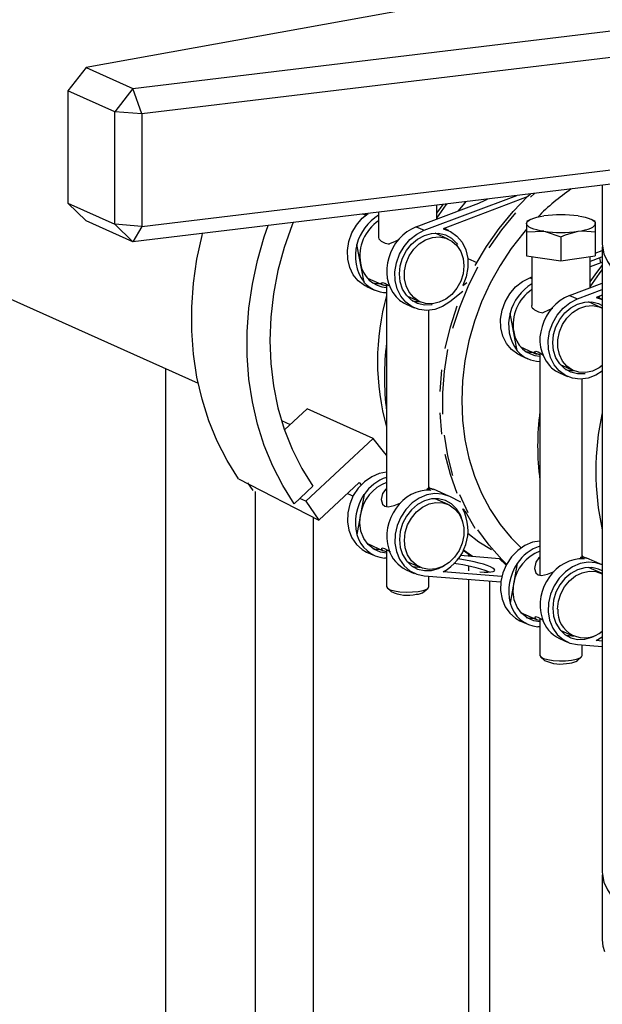
# Model space of a CAD drawing. Units: millimetres. Extents: x 69184 to 81475, y 69861 to 78440.
# Drawn here: x 78766 to 78876, y 74885 to 75071 of the extents above; entities that cross this region are included whole.
import ezdxf

# ---------------------------------------------------------------- set-up
doc = ezdxf.new("R2010")
doc.units = ezdxf.units.MM

# ---------------------------------------------------------------- blocks, each defined once
blk = doc.blocks.new('93025.01_MS - iso')
for p, q in [((-1929.54, 1916.61), (-2090.85, 1887.38)), ((-2082.01, 1883.41), (-1903.54, 1904.95)), ((-1901.69, 1900.17), (-2080.32, 1878.61)), ((-2090.85, 1887.38), (-2094.31, 1882.99)), ((-2090.85, 1887.38), (-2082.01, 1883.41)), ((-2085.47, 1879.03), (-2094.31, 1882.99)), ((-2094.31, 1882.99), (-2094.31, 1861.74)), ((-2082.01, 1883.41), (-2085.47, 1879.03)), ((-2080.32, 1878.61), (-2082.01, 1883.41)), ((-2080.32, 1878.61), (-2085.47, 1879.03)), ((-2085.47, 1857.78), (-2085.47, 1879.03)), ((-2080.32, 1857.36), (-1901.69, 1878.92)), ((-2080.32, 1878.61), (-2080.32, 1857.36)), ((-1903.54, 1875.98), (-2082.01, 1854.44)), ((-1993.2, 1865.16), (-1993.2, 1854.07)), ((-2026.9, 1856.62), (-2009.4, 1863.2)), ((-2007.4, 1862.95), (-2023.34, 1856.91)), ((-2094.31, 1861.74), (-2085.47, 1857.78)), ((-2094.31, 1861.74), (-2090.85, 1858.4)), ((-2028.4, 1857.29), (-2016.58, 1861.74)), ((-2024.52, 1859.87), (-2023.32, 1861.52)), ((-2024.52, 1858.75), (-2024.52, 1861.38)), ((-2037.99, 1859.45), (-2038.51, 1859.69)), ((-2038.03, 1859.74), (-2037.8, 1859.6)), ((-2035.52, 1860.05), (-2035.52, 1855.54)), ((-2082.01, 1854.44), (-2090.85, 1858.4)), ((-2080.32, 1857.36), (-2085.47, 1857.78)), ((-2085.47, 1857.78), (-2082.01, 1854.44)), ((-2080.32, 1857.36), (-2082.01, 1854.44)), ((-2028.4, 1857.29), (-2026.9, 1856.62)), ((-2022.24, 1856.55), (-2023.18, 1856.97)), ((-2022.87, 1856.83), (-2022.65, 1857.18)), ((-2006.77, 1858.66), (-2007.53, 1858.28)), ((-2007.52, 1857.88), (-2007.52, 1851.79)), ((-1994.5, 1858.28), (-1995.26, 1858.66)), ((-1994.52, 1857.88), (-1994.52, 1851.79)), ((-2022.36, 1854.96), (-2024.84, 1856.07)), ((-2024.52, 1855.93), (-2024.52, 1856.07)), ((-2007.52, 1856.35), (-2004.27, 1856.42)), ((-2001.02, 1855.37), (-2001.02, 1850.82)), ((-2038.29, 1846.81), (-2039.62, 1853.95)), ((-1993.2, 1853.49), (-1993.2, 1735.26)), ((-2018.64, 1851.25), (-2016.94, 1850.49)), ((-2007.52, 1851.79), (-2001.02, 1850.82)), ((-2006.52, 1851.64), (-2006.52, 1842.54)), ((-2001.02, 1850.82), (-1994.52, 1851.79)), ((-1995.52, 1845.75), (-1995.52, 1851.64)), ((-1993.64, 1851.4), (-1995.52, 1850.7)), ((-1994.52, 1852.31), (-1993.2, 1852.81)), ((-1993.2, 1851.56), (-1993.64, 1851.4)), ((-1993.46, 1850.45), (-1993.64, 1851.4)), ((-2118.79, 1849.7), (-2069.68, 1827.69)), ((-1993.46, 1850.45), (-1995.52, 1849.67)), ((-2037.66, 1847.57), (-2034.63, 1846.21)), ((-2006.9, 1847.65), (-2006.52, 1847.8)), ((-2006.9, 1847.65), (-2006.52, 1847.48)), ((-2037.79, 1845.99), (-2036.29, 1845.31)), ((-2034.02, 1846.42), (-2034.02, 1804.36)), ((-2019.58, 1846.15), (-2018.86, 1846.73)), ((-1999.4, 1844.29), (-1993.2, 1846.62)), ((-2030.16, 1844.21), (-2027.67, 1843.1)), ((-2019.62, 1845.01), (-2022.05, 1843.08)), ((-1999.4, 1844.29), (-1997.9, 1843.62)), ((-1997.9, 1843.62), (-1993.2, 1845.39)), ((-1993.2, 1844.35), (-1994.34, 1843.91)), ((-1994.34, 1843.91), (-1993.24, 1843.55)), ((-1993.24, 1843.55), (-1994.18, 1843.97)), ((-1993.87, 1843.83), (-1993.65, 1844.18)), ((-2030.29, 1842.62), (-2028.79, 1841.95)), ((-1993.36, 1841.96), (-1995.84, 1843.07)), ((-1995.52, 1842.93), (-1995.52, 1843.07)), ((-2026.02, 1807.74), (-2026.02, 1841.47)), ((-2009.29, 1833.81), (-2010.62, 1840.95)), ((-2008.66, 1834.57), (-2005.63, 1833.21)), ((-2008.79, 1832.99), (-2007.29, 1832.31)), ((-2005.02, 1833.42), (-2005.02, 1791.36)), ((-2001.16, 1831.21), (-1998.67, 1830.1)), ((-2075.87, 1830.46), (-2075.87, 755.7)), ((-2001.29, 1829.62), (-1999.79, 1828.95)), ((-1997.02, 1794.74), (-1997.02, 1828.47)), ((-2049.05, 1822.86), (-2053.34, 1818.87)), ((-2036.55, 1817.25), (-2049.05, 1822.86)), ((-2053.91, 1820.62), (-2052.25, 1819.88)), ((-2036.55, 1817.25), (-2049.32, 1805.37)), ((-2062.01, 1809.59), (-2046.84, 1801.79)), ((-2060.34, 1808.85), (-2059.34, 1807.39)), ((-2046.84, 1801.79), (-2039.19, 1808.9)), ((-2039.19, 1808.9), (-2038.81, 1808.48)), ((-2058.87, 1807.18), (-2058.87, 748.08)), ((-2047.96, 1808.19), (-2051.51, 1804.89)), ((-2041.43, 1806.81), (-2040.85, 1806.55)), ((-2040.85, 1806.55), (-2040.36, 1806.33)), ((-2038.29, 1806.61), (-2039.62, 1799.08)), ((-2026.27, 1807.76), (-2025.64, 1807.48)), ((-2025.88, 1807.91), (-2026.02, 1808.15)), ((-2022.24, 1806.32), (-2025.14, 1807.62)), ((-2049.32, 1805.37), (-2050.44, 1805.88)), ((-2049.32, 1805.37), (-2046.84, 1801.79)), ((-2022.36, 1804.73), (-2024.84, 1805.84)), ((-2019.98, 1805.21), (-2022.05, 1806.23)), ((-2019.58, 1803.9), (-2019.28, 1803.75)), ((-2019.43, 1803.62), (-2019.15, 1803.5)), ((-2047.94, 1802.28), (-2047.94, 747.32)), ((-2037.66, 1797.34), (-2034.64, 1795.99)), ((-2037.79, 1795.76), (-2036.29, 1795.09)), ((-2034.02, 1796.2), (-2034.02, 1789.21)), ((-2017.98, 1794.9), (-2019.54, 1796.02)), ((-2017.78, 1794.88), (-2019.48, 1796.13)), ((-2034.02, 1794.58), (-2034.4, 1794.61)), ((-2030.16, 1793.98), (-2027.67, 1792.87)), ((-2012.64, 1794.47), (-2020.07, 1795.07)), ((-2018.5, 1795.26), (-2018.5, 1794.94)), ((-2009.29, 1793.61), (-2010.62, 1786.08)), ((-1997.27, 1794.76), (-1996.64, 1794.48)), ((-1996.88, 1794.91), (-1997.02, 1795.15)), ((-1993.24, 1793.32), (-1996.14, 1794.62)), ((-2030.29, 1792.4), (-2028.79, 1791.72)), ((-2012.19, 1791.12), (-2023.34, 1792.01)), ((-2018.5, 1793.1), (-2018.5, 1792.18)), ((-1993.36, 1791.73), (-1995.84, 1792.84)), ((-2026.9, 1791.25), (-2012.37, 1790.12)), ((-2026.02, 1789.21), (-2026.02, 1791.18)), ((-2018.5, 1790.6), (-2018.5, 751.72)), ((-2014.5, 753.51), (-2014.5, 1790.29)), ((-2033.87, 1788.93), (-2033.15, 1788.26)), ((-2026.88, 1788.26), (-2026.16, 1788.93)), ((-2008.66, 1784.34), (-2005.64, 1782.99)), ((-2008.79, 1782.76), (-2007.29, 1782.09)), ((-2005.02, 1783.2), (-2005.02, 1776.21)), ((-2005.02, 1781.58), (-2005.4, 1781.61)), ((-2001.16, 1780.98), (-1998.67, 1779.87)), ((-2001.29, 1779.4), (-1999.79, 1778.72)), ((-1994.34, 1779.01), (-1993.2, 1779.74)), ((-1993.2, 1778.92), (-1994.34, 1779.01)), ((-1997.9, 1778.25), (-1993.2, 1777.88)), ((-1997.02, 1776.21), (-1997.02, 1778.18)), ((-2004.87, 1775.93), (-2004.15, 1775.26)), ((-1997.88, 1775.26), (-1997.16, 1775.93)), ((-1993.2, 1734.68), (-1993.2, 1722.41))]:
    blk.add_line(p, q)
at = {"flags": 128}
for points in [[(-2017.24, 1849.94), (-2015.11, 1853.54), (-2012.72, 1856.95), (-2010.09, 1860.14), (-2007.26, 1863.09), (-2006.81, 1863.51)], [(-2016.58, 1861.74), (-2015.38, 1862.28), (-2014.95, 1862.53)], [(-2006.76, 1862.87), (-2005.96, 1863.62)], [(-2024.52, 1858.92), (-2022.72, 1861.43), (-2022.58, 1861.61)], [(-2020.38, 1860.31), (-2019.19, 1861.77), (-2018.95, 1862.05)], [(-2037.79, 1845.99), (-2038.19, 1846.19), (-2039.37, 1847.04), (-2040.32, 1848.19), (-2040.99, 1849.58), (-2041.37, 1851.14), (-2041.43, 1852.8), (-2041.16, 1854.49), (-2040.58, 1856.11), (-2039.72, 1857.61), (-2038.62, 1858.9), (-2037.51, 1859.81)], [(-2014.61, 1853.32), (-2012.22, 1856.72), (-2009.59, 1859.92)], [(-2007.52, 1857.88), (-2007.46, 1858.1), (-2007.29, 1858.31), (-2007.02, 1858.52), (-2006.65, 1858.72), (-2006.17, 1858.9), (-2005.61, 1859.07), (-2004.97, 1859.21), (-2004.27, 1859.33)], [(-1997.77, 1859.33), (-1997.06, 1859.21), (-1996.42, 1859.07), (-1995.86, 1858.9), (-1995.39, 1858.72), (-1995.01, 1858.52), (-1994.74, 1858.31), (-1994.57, 1858.1), (-1994.52, 1857.88)], [(-2051.51, 1804.89), (-2053.68, 1808.34), (-2055.56, 1812.01), (-2057.16, 1815.89), (-2058.44, 1819.95), (-2059.42, 1824.15), (-2060.07, 1828.48), (-2060.39, 1832.9), (-2060.39, 1837.38), (-2060.07, 1841.9), (-2059.42, 1846.42), (-2058.44, 1850.91), (-2057.16, 1855.35), (-2056.4, 1857.53)], [(-2051.7, 1858.09), (-2051.89, 1857.64), (-2053.39, 1853.37), (-2054.57, 1849.01), (-2055.42, 1844.6), (-2055.93, 1840.18), (-2056.1, 1835.78), (-2055.93, 1831.43), (-2055.42, 1827.16), (-2054.57, 1823.01), (-2053.39, 1819.01), (-2051.89, 1815.18), (-2050.07, 1811.57), (-2047.96, 1808.19)], [(-2023.34, 1856.91), (-2021.93, 1856.4), (-2020.7, 1855.53), (-2019.72, 1854.35), (-2019.02, 1852.91), (-2018.65, 1851.28), (-2018.62, 1849.56), (-2018.93, 1847.82), (-2019.58, 1846.15)], [(-2007.55, 1856.82), (-2008.07, 1856.21), (-2010.42, 1853.19), (-2012.54, 1849.97), (-2014.42, 1846.58), (-2016.03, 1843.05), (-2017.37, 1839.42), (-2018.43, 1835.7), (-2019.19, 1831.94), (-2019.64, 1828.16), (-2019.8, 1824.4), (-2019.64, 1820.68), (-2019.19, 1817.03), (-2018.43, 1813.5), (-2017.37, 1810.1), (-2016.03, 1806.86), (-2014.42, 1803.82), (-2012.54, 1800.99), (-2010.42, 1798.41), (-2008.57, 1796.54)], [(-2004.27, 1856.42), (-2004.97, 1856.54), (-2005.61, 1856.69), (-2006.17, 1856.85), (-2006.65, 1857.04), (-2007.02, 1857.23), (-2007.29, 1857.44), (-2007.46, 1857.66), (-2007.52, 1857.88)], [(-1997.77, 1856.42), (-1997.06, 1856.54), (-1996.42, 1856.69), (-1995.86, 1856.85), (-1995.39, 1857.04), (-1995.01, 1857.23), (-1994.74, 1857.44), (-1994.57, 1857.66), (-1994.52, 1857.88)], [(-2062.01, 1809.59), (-2064.18, 1813.04), (-2066.06, 1816.72), (-2067.66, 1820.6), (-2068.94, 1824.65), (-2069.92, 1828.86), (-2070.57, 1833.19), (-2070.89, 1837.6), (-2070.89, 1842.09), (-2070.57, 1846.61), (-2069.92, 1851.13), (-2068.94, 1855.62), (-2068.84, 1856.03)], [(-2035.45, 1854.92), (-2035.51, 1855.32), (-2035.47, 1855.54)], [(-2022.05, 1843.08), (-2023.42, 1842.2), (-2024.89, 1841.65), (-2026.39, 1841.46), (-2027.84, 1841.63), (-2029.19, 1842.15), (-2030.37, 1843.01), (-2031.32, 1844.16), (-2031.99, 1845.55), (-2032.37, 1847.11), (-2032.43, 1848.77), (-2032.16, 1850.45), (-2031.58, 1852.08), (-2030.72, 1853.57), (-2029.62, 1854.87), (-2028.32, 1855.9), (-2026.9, 1856.62)], [(-2025.41, 1842.51), (-2025.52, 1842.49), (-2026.86, 1842.46), (-2028.15, 1842.77), (-2029.3, 1843.4), (-2030.26, 1844.33), (-2030.98, 1845.5), (-2031.43, 1846.86), (-2031.58, 1848.35), (-2031.43, 1849.87), (-2030.98, 1851.37), (-2030.26, 1852.76), (-2029.3, 1853.97), (-2028.15, 1854.95), (-2026.86, 1855.64), (-2025.52, 1856.01), (-2024.17, 1856.05), (-2022.89, 1855.74), (-2021.74, 1855.1), (-2020.78, 1854.18), (-2020.58, 1853.91)], [(-2019.39, 1849.87), (-2019.54, 1848.4), (-2019.99, 1846.96), (-2020.7, 1845.64), (-2021.65, 1844.49), (-2022.79, 1843.6), (-2024.04, 1842.99), (-2025.34, 1842.71), (-2026.63, 1842.77), (-2027.83, 1843.17), (-2028.88, 1843.88), (-2029.72, 1844.88), (-2030.31, 1846.09), (-2030.61, 1847.46), (-2030.61, 1848.92), (-2030.31, 1850.39), (-2029.72, 1851.78), (-2028.88, 1853.02), (-2027.83, 1854.04), (-2026.63, 1854.8), (-2025.34, 1855.25), (-2024.04, 1855.36), (-2022.79, 1855.13), (-2021.65, 1854.57), (-2020.7, 1853.71), (-2019.99, 1852.6), (-2019.54, 1851.29), (-2019.39, 1849.87)], [(-2004.27, 1856.42), (-2004.03, 1856.38), (-2001.02, 1855.37)], [(-2001.02, 1855.37), (-2000.19, 1855.73), (-1997.77, 1856.42)], [(-1997.77, 1856.42), (-1996.88, 1856.51), (-1994.52, 1856.35)], [(-2031.61, 1854.84), (-2032.38, 1854.49), (-2033.45, 1854.02)], [(-1993.2, 1854.07), (-1993.18, 1853.58), (-1992.88, 1852.13), (-1992.24, 1850.69), (-1991.24, 1849.25), (-1989.9, 1847.84), (-1988.22, 1846.45), (-1986.2, 1845.09), (-1983.86, 1843.77), (-1981.21, 1842.49)], [(-2021.45, 1838.1), (-2020.18, 1842.08), (-2018.6, 1845.96), (-2016.74, 1849.72)], [(-1995.52, 1846.87), (-1994.22, 1848.65), (-1993.2, 1849.96)], [(-2008.79, 1832.99), (-2009.19, 1833.19), (-2010.37, 1834.04), (-2011.32, 1835.19), (-2011.99, 1836.58), (-2012.37, 1838.14), (-2012.43, 1839.8), (-2012.16, 1841.49), (-2011.58, 1843.11), (-2010.72, 1844.61), (-2009.62, 1845.9), (-2008.32, 1846.93), (-2006.9, 1847.65)], [(-1995.52, 1845.92), (-1993.72, 1848.43), (-1993.2, 1849.11)], [(-2035.19, 1846.47), (-2035.86, 1846.49), (-2036.6, 1846.63)], [(-2034.02, 1846.08), (-2034.18, 1846.09), (-2034.78, 1846.29), (-2035.02, 1846.6), (-2034.8, 1846.73), (-2034.36, 1846.62), (-2033.69, 1846.24), (-2033.45, 1846.09)], [(-2022.92, 1834.27), (-2021.95, 1838.32), (-2020.68, 1842.3)], [(-2006.45, 1841.92), (-2006.51, 1842.32), (-2006.47, 1842.54)], [(-1993.2, 1829.97), (-1994.42, 1829.2), (-1995.89, 1828.65), (-1997.39, 1828.46), (-1998.84, 1828.63), (-2000.19, 1829.15), (-2001.37, 1830.01), (-2002.32, 1831.16), (-2002.99, 1832.55), (-2003.37, 1834.11), (-2003.43, 1835.77), (-2003.16, 1837.45), (-2002.58, 1839.08), (-2001.72, 1840.57), (-2000.62, 1841.87), (-1999.32, 1842.9), (-1997.9, 1843.62)], [(-1996.41, 1829.51), (-1996.52, 1829.49), (-1997.86, 1829.46), (-1999.15, 1829.77), (-2000.3, 1830.4), (-2001.26, 1831.33), (-2001.98, 1832.5), (-2002.43, 1833.86), (-2002.58, 1835.35), (-2002.43, 1836.87), (-2001.98, 1838.37), (-2001.26, 1839.76), (-2000.3, 1840.97), (-1999.15, 1841.95), (-1997.86, 1842.64), (-1996.52, 1843.01), (-1995.17, 1843.05), (-1993.89, 1842.74), (-1993.2, 1842.41)], [(-1993.2, 1831.01), (-1993.79, 1830.6), (-1995.04, 1829.99), (-1996.34, 1829.71), (-1997.63, 1829.77), (-1998.83, 1830.17), (-1999.88, 1830.88), (-2000.72, 1831.87), (-2001.31, 1833.09), (-2001.61, 1834.46), (-2001.61, 1835.92), (-2001.31, 1837.38), (-2000.72, 1838.78), (-1999.88, 1840.02), (-1998.83, 1841.04), (-1997.63, 1841.8), (-1996.34, 1842.25), (-1995.04, 1842.36), (-1993.79, 1842.13), (-1993.2, 1841.88)], [(-2002.61, 1841.84), (-2003.38, 1841.49), (-2004.45, 1841.02)], [(-2023.39, 1821.83), (-2023.39, 1825.88), (-2023.07, 1829.97), (-2022.42, 1834.05)], [(-2006.19, 1833.47), (-2006.86, 1833.49), (-2007.6, 1833.63)], [(-2005.02, 1833.08), (-2005.18, 1833.09), (-2005.78, 1833.29), (-2006.02, 1833.6), (-2005.8, 1833.73), (-2005.36, 1833.62), (-2004.69, 1833.24), (-2004.45, 1833.08)], [(-2023.89, 1826.11), (-2023.57, 1830.19)], [(-2023.57, 1818.07), (-2023.89, 1822.06)], [(-2021.45, 1810.2), (-2022.42, 1813.96), (-2023.07, 1817.85)], [(-2034.02, 1814.09), (-2034.61, 1814.76), (-2036.55, 1817.25)], [(-2020.68, 1806.82), (-2021.95, 1810.42), (-2022.92, 1814.18)], [(-2034.02, 1810.84), (-2035.39, 1810.59), (-2036.84, 1809.99), (-2038.19, 1809.06), (-2039.37, 1807.85), (-2040.32, 1806.42), (-2040.99, 1804.83), (-2041.37, 1803.16), (-2041.43, 1801.48), (-2041.16, 1799.87), (-2040.58, 1798.42), (-2039.72, 1797.18), (-2038.62, 1796.22), (-2037.79, 1795.76)], [(-2034.02, 1807.77), (-2034.18, 1807.66), (-2034.78, 1806.81), (-2035.02, 1805.67), (-2034.8, 1804.83), (-2034.36, 1804.41), (-2033.69, 1804.31), (-2032.58, 1804.58), (-2031.3, 1805.07)], [(-2022.05, 1806.23), (-2023.42, 1806.7), (-2024.89, 1806.81), (-2026.39, 1806.56), (-2027.84, 1805.95), (-2029.19, 1805.03), (-2030.37, 1803.82), (-2031.32, 1802.38), (-2031.99, 1800.79), (-2032.37, 1799.12), (-2032.43, 1797.44), (-2032.16, 1795.84), (-2031.58, 1794.39), (-2030.72, 1793.15), (-2029.62, 1792.18), (-2028.32, 1791.54), (-2026.9, 1791.25)], [(-2025.14, 1807.6), (-2025.54, 1807.72), (-2026.27, 1807.76)], [(-2018.6, 1803.18), (-2020.18, 1806.6)], [(-2019.55, 1801.12), (-2019.61, 1801.41), (-2020.05, 1802.77), (-2020.78, 1803.95), (-2021.74, 1804.88), (-2022.89, 1805.51), (-2024.17, 1805.82), (-2025.52, 1805.79), (-2026.86, 1805.41), (-2028.15, 1804.72), (-2029.3, 1803.75), (-2030.26, 1802.53), (-2030.98, 1801.14), (-2031.43, 1799.65), (-2031.58, 1798.12), (-2031.43, 1796.64), (-2030.98, 1795.27), (-2030.26, 1794.1), (-2029.3, 1793.17), (-2028.15, 1792.54), (-2026.86, 1792.23), (-2025.52, 1792.26), (-2024.17, 1792.63), (-2023.11, 1793.17)], [(-2030.65, 1797.96), (-2030.49, 1799.43), (-2030.05, 1800.87), (-2029.33, 1802.19), (-2028.38, 1803.33), (-2027.25, 1804.23), (-2025.99, 1804.84), (-2024.69, 1805.12), (-2023.4, 1805.06), (-2022.2, 1804.66), (-2021.15, 1803.94), (-2020.31, 1802.95), (-2019.73, 1801.74), (-2019.42, 1800.36), (-2019.42, 1798.91), (-2019.73, 1797.44), (-2020.31, 1796.05), (-2021.15, 1794.81), (-2022.2, 1793.78), (-2023.4, 1793.03), (-2024.69, 1792.58), (-2025.99, 1792.47), (-2027.25, 1792.7), (-2028.38, 1793.26), (-2029.33, 1794.12), (-2030.05, 1795.23), (-2030.49, 1796.53), (-2030.65, 1797.96)], [(-2034.02, 1795.57), (-2035.17, 1795.74), (-2036.43, 1796.29), (-2037.5, 1797.17), (-2038.33, 1798.33), (-2038.86, 1799.72), (-2039.07, 1801.25), (-2038.96, 1802.85)], [(-2017.24, 1800.21), (-2019.1, 1803.41)], [(-2014.18, 1796.14), (-2016.54, 1797.65), (-2018.62, 1799.27)], [(-2011.31, 1793.44), (-2012.22, 1794.33), (-2014.61, 1797.03), (-2016.74, 1799.98)], [(-2005.02, 1797.84), (-2006.39, 1797.59), (-2007.84, 1796.99), (-2009.19, 1796.06), (-2010.37, 1794.85), (-2011.32, 1793.42), (-2011.99, 1791.83), (-2012.37, 1790.15), (-2012.43, 1788.48), (-2012.16, 1786.87), (-2011.58, 1785.42), (-2010.72, 1784.18), (-2009.62, 1783.22), (-2008.79, 1782.76)], [(-2036.6, 1796.4), (-2035.86, 1796.27), (-2035.19, 1796.24)], [(-2033.3, 1795.76), (-2033.66, 1796), (-2034.33, 1796.38), (-2034.79, 1796.51), (-2035.02, 1796.37), (-2034.71, 1796.02), (-2034.02, 1795.84)], [(-2011.39, 1793.27), (-2012.72, 1794.56)], [(-2005.02, 1794.76), (-2005.18, 1794.66), (-2005.78, 1793.81), (-2006.02, 1792.67), (-2005.8, 1791.83), (-2005.36, 1791.41), (-2004.69, 1791.31), (-2003.58, 1791.58), (-2002.3, 1792.07)], [(-1993.24, 1793.32), (-1994.42, 1793.7), (-1995.89, 1793.81), (-1997.39, 1793.56), (-1998.84, 1792.95), (-2000.19, 1792.03), (-2001.37, 1790.82), (-2002.32, 1789.38), (-2002.99, 1787.79), (-2003.37, 1786.12), (-2003.43, 1784.44), (-2003.16, 1782.84), (-2002.58, 1781.38), (-2001.72, 1780.15), (-2000.62, 1779.18), (-1999.32, 1778.54), (-1997.9, 1778.25)], [(-1996.14, 1794.6), (-1996.54, 1794.72), (-1997.27, 1794.76)], [(-2029.1, 1793.04), (-2027.94, 1792.88), (-2027.69, 1792.88)], [(-1993.2, 1792.18), (-1993.89, 1792.51), (-1995.17, 1792.82), (-1996.52, 1792.79), (-1997.86, 1792.41), (-1999.15, 1791.72), (-2000.3, 1790.75), (-2001.26, 1789.53), (-2001.98, 1788.14), (-2002.43, 1786.65), (-2002.58, 1785.12), (-2002.43, 1783.64), (-2001.98, 1782.27), (-2001.26, 1781.1), (-2000.3, 1780.17), (-1999.15, 1779.54), (-1997.86, 1779.23), (-1996.52, 1779.26), (-1995.17, 1779.63), (-1994.76, 1779.81)], [(-2001.65, 1784.96), (-2001.49, 1786.43), (-2001.05, 1787.87), (-2000.33, 1789.19), (-1999.38, 1790.33), (-1998.25, 1791.23), (-1996.99, 1791.84), (-1995.69, 1792.12), (-1994.4, 1792.06), (-1993.2, 1791.66), (-1993.2, 1791.66)], [(-2005.02, 1782.57), (-2006.17, 1782.74), (-2007.43, 1783.29), (-2008.5, 1784.17), (-2009.33, 1785.33), (-2009.86, 1786.72), (-2010.07, 1788.25), (-2009.96, 1789.85)], [(-2034.02, 1789.21), (-2033.84, 1788.9), (-2033.32, 1788.63), (-2032.51, 1788.4), (-2031.48, 1788.25), (-2030.31, 1788.18), (-2029.13, 1788.2), (-2028.02, 1788.31)], [(-2028.02, 1788.31), (-2027.08, 1788.5), (-2026.41, 1788.76), (-2026.06, 1789.05), (-2026.02, 1789.21)], [(-2007.6, 1783.4), (-2006.86, 1783.26), (-2006.19, 1783.24)], [(-2004.3, 1782.76), (-2004.66, 1783), (-2005.33, 1783.38), (-2005.79, 1783.51), (-2006.02, 1783.37), (-2005.71, 1783.02), (-2005.02, 1782.84)], [(-2000.1, 1780.04), (-1998.94, 1779.88), (-1998.69, 1779.88)], [(-2005.02, 1776.21), (-2004.84, 1775.9), (-2004.32, 1775.63), (-2003.51, 1775.4), (-2002.48, 1775.24), (-2001.31, 1775.18), (-2000.13, 1775.2), (-1999.02, 1775.31)], [(-1999.02, 1775.31), (-1998.08, 1775.5), (-1997.41, 1775.76), (-1997.06, 1776.05), (-1997.02, 1776.21)], [(-1993.2, 1735.26), (-1993.18, 1734.77), (-1992.88, 1733.32), (-1992.24, 1731.88), (-1991.24, 1730.44), (-1989.9, 1729.03), (-1988.22, 1727.64), (-1986.2, 1726.28), (-1983.86, 1724.96), (-1981.21, 1723.68), (-1978.24, 1722.44), (-1974.99, 1721.25)], [(-1993.2, 1722.41), (-1993.07, 1721.2), (-1992.78, 1720.19)]]:
    blk.add_lwpolyline(points, dxfattribs=at)
for centre, radius, start, end in [((-1973.42, 1827.47), 45, 124.7506, 135.3186), ((-2030.85, 1851.68), 9.07, 120.9926, 165.5011), ((-2001.02, 1836.28), 23.28, 81.9753, 98.0247), ((-2031.06, 1851.74), 8.02, 123.8059, 189.7596), ((-2025.02, 1849.09), 8.87, 112.372, 164.9698), ((-2001.02, 1879.47), 23.28, 261.9753, 278.0247), ((-2031.81, 1851.72), 8.12, 164.0876, 217.1386), ((-2033.18, 1857.3), 3.29, 226.3963, 265.3114), ((-2026.46, 1848.92), 7.55, 160.9098, 220.3163), ((-2033.68, 1851.11), 5.33, 187.8977, 266.3974), ((-2033.96, 1850.52), 5.7, 220.5428, 269.3976), ((-2001.85, 1838.68), 9.07, 120.9926, 165.5011), ((-1990.1, 1831.83), 45.65, 164.1562, 195.8438), ((-2027.94, 1847.84), 5.72, 221.6966, 245.7456), ((-2002.06, 1838.74), 8.02, 123.8059, 189.7596), ((-1996.02, 1836.09), 8.87, 112.372, 164.9698), ((-2027.83, 1848.21), 5.1, 254.5144, 271.5133), ((-2004.18, 1844.3), 3.29, 226.3963, 265.3114), ((-2002.81, 1838.72), 8.12, 164.0876, 217.1386), ((-1997.46, 1835.92), 7.55, 160.9098, 220.3163), ((-2004.68, 1838.11), 5.33, 187.8977, 266.3974), ((-1984.05, 1828.85), 50.38, 172.624, 187.376), ((-2004.96, 1837.52), 5.7, 220.5428, 269.3976), ((-1998.94, 1834.84), 5.72, 221.6966, 245.7456), ((-1998.83, 1835.21), 5.1, 254.5144, 271.5133), ((-1955.05, 1815.84), 50.38, 172.624, 187.376), ((-1943.99, 1811.04), 50.44, 167.3162, 192.6838), ((-2031.38, 1801.71), 7.66, 110.1422, 171.4784), ((-2031.43, 1802.08), 8.22, 108.3282, 146.5616), ((-2030.43, 1801.33), 9.47, 146.1112, 193.7647), ((-2025.86, 1799.91), 7.57, 88.2851, 146.9823), ((-2025.28, 1798.8), 8.68, 142.931, 196.9449), ((-2027.51, 1799.87), 8.9, 297.9828, 26.9182), ((-2033.84, 1800.55), 5.97, 194.2585, 264.6577), ((-2027.67, 1797.97), 6.16, 196.0333, 244.822), ((-2002.38, 1788.71), 7.66, 110.1422, 171.4784), ((-2002.43, 1789.08), 8.22, 108.3282, 146.5616), ((-2024.38, 1765.49), 28.24, 69.6786, 83.6762), ((-2001.43, 1788.33), 9.47, 146.1112, 193.7647), ((-1996.86, 1786.91), 7.57, 88.2851, 146.9823), ((-1996.28, 1785.8), 8.68, 142.931, 196.9449), ((-2030.04, 1794.86), 7.29, 244.8204, 283.1037), ((-2028.49, 1790.56), 2.8, 272.0182, 304.922), ((-2004.84, 1787.55), 5.97, 194.2585, 264.6577), ((-1996.56, 1784.61), 5.09, 176.0779, 311.3605), ((-1998.67, 1784.97), 6.16, 196.0333, 244.822), ((-2001.04, 1781.86), 7.29, 244.8204, 283.1037), ((-1999.49, 1777.56), 2.8, 272.0182, 304.922)]:
    blk.add_arc(centre, radius, start, end)
for centre, major_axis, ratio, start_param, end_param in [((-1990.46, 1849.11), (5.89, 1.12), 0.350813, 1.986611, 2.036981), ((-2030.02, 1801.04), (4.26, 24.42), 0.107142, 4.9982, 5.009609), ((-2030.02, 1809.96), (5, -2.42), 0.016232, 5.647526, 6.015698), ((-2019.46, 1793.36), (5.91, -1.06), 0.15621, 5.284206, 8.05518), ((-2001.02, 1788.04), (4.26, 24.42), 0.107142, 4.9982, 5.009609), ((-2001.02, 1796.96), (5, -2.42), 0.016232, 5.647526, 6.015698)]:
    blk.add_ellipse(centre, major_axis=major_axis, ratio=ratio, start_param=start_param, end_param=end_param)

msp = doc.modelspace()

# ---------------------------------------------------------------- block references
msp.add_blockref('93025.01_MS - iso', (80869.16, 73174.3))

doc.saveas('drawing.dxf')
